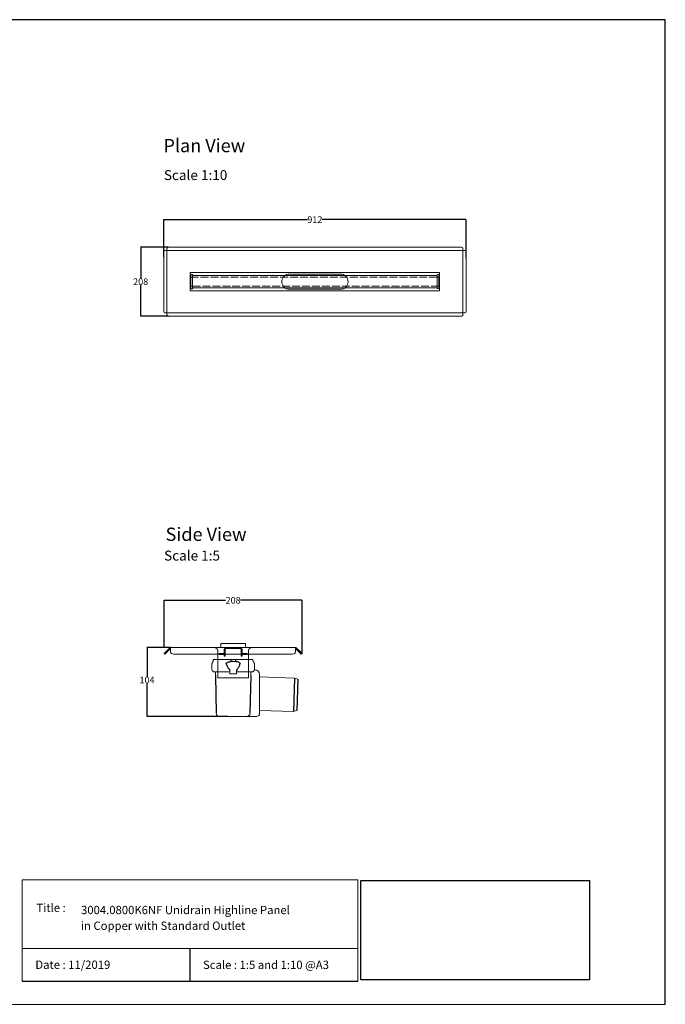
# Model space of a CAD drawing. Units: inches. Extents: x 5 to 2105, y 4 to 1489.
# Drawn here: x 1131 to 2105, y 4 to 1489 of the extents above; entities that cross this region are included whole.
import ezdxf

# ---------------------------------------------------------------- set-up
doc = ezdxf.new("R2010")
doc.units = ezdxf.units.IN
doc.header["$MEASUREMENT"] = 0
doc.linetypes.add('Dashed', pattern=[15, 12, -3])
for name, color, linetype, lineweight in [('A52-A--', 33, 'Continuous', 25), ('A52-S--', 144, 'Continuous', 9), ('A52-S-H', 144, 'Dashed', 9)]:
    doc.layers.add(name, color=color, linetype=linetype, lineweight=lineweight)
doc.layers.add('PDF_0', color=7, linetype='Continuous')
doc.layers.add('PDF_Text', color=7, linetype='Continuous')
doc.styles.add('PDF Calibri', font='calibri.ttf')
doc.styles.get("Standard").update_dxf_attribs({"font": 'arial.ttf'})
doc.dimstyles.get("Standard").update_dxf_attribs({"dimtxt": 10, "dimasz": 0.18, "dimexe": 0.18, "dimexo": 0.0625, "dimgap": 0.09, "dimtad": 0, "dimtih": 1, "dimtoh": 1, "dimdec": 0, "dimzin": 0, "dimdsep": 46, "dimtxsty": 'Standard', "dimcen": 0.09, "dimadec": 0, "dimazin": 0, "dimtfac": 1, "dimtdec": 0, "dimtofl": 0, "dimtmove": 0, "dimatfit": 3, "dimfxl": 1, "dimtolj": 1, "dimtzin": 0, "dimarcsym": 0})
picture_1 = doc.add_image_def('image1.jpg', size_in_pixel=(1658, 722))

# ---------------------------------------------------------------- blocks, each defined once
blk = doc.blocks.new('*D31')
at = {"color": 0, "lineweight": -2, "transparency": 16777216}
for p, q in [((1348.6, 1130.3), (1348.6, 1187.1)), ((1348.8, 1187), (1565.6, 1187)), ((1804.5, 1187), (1587.7, 1187)), ((1804.6, 1128.8), (1804.6, 1187.1))]:
    blk.add_line(p, q, dxfattribs=at)
at = {"color": 0, "transparency": 16777216}
for points in [[(1348.8, 1187), (1348.8, 1186.9), (1348.6, 1187)], [(1804.5, 1187), (1804.5, 1186.9), (1804.6, 1187)]]:
    blk.add_solid(points, dxfattribs=at)
at = {"layer": 'Defpoints', "color": 0, "transparency": 16777216}
for p in [(1804.6, 1187), (1348.6, 1130.2), (1804.6, 1128.8)]:
    blk.add_point(p, dxfattribs=at)
at = {"color": 0, "transparency": 16777216, "insert": (1576.6, 1187), "char_height": 10, "attachment_point": 5}
blk.add_mtext('\\A1;912', dxfattribs=at)
blk = doc.blocks.new('*D37')
at = {"color": 0, "lineweight": -2, "transparency": 16777216}
for p, q in [((1356, 1145.4), (1313.7, 1145.4)), ((1313.9, 1145.2), (1313.9, 1098.6)), ((1313.9, 1041.7), (1313.9, 1088.2)), ((1356, 1041.5), (1313.7, 1041.5))]:
    blk.add_line(p, q, dxfattribs=at)
at = {"color": 0, "transparency": 16777216}
for points in [[(1313.8, 1145.2), (1313.9, 1145.2), (1313.9, 1145.4)], [(1313.8, 1041.7), (1313.9, 1041.7), (1313.9, 1041.5)]]:
    blk.add_solid(points, dxfattribs=at)
at = {"layer": 'Defpoints', "color": 0, "transparency": 16777216}
for p in [(1356, 1145.4), (1313.9, 1041.5), (1356, 1041.5)]:
    blk.add_point(p, dxfattribs=at)
at = {"color": 0, "transparency": 16777216, "insert": (1313.9, 1093.4), "char_height": 10, "attachment_point": 5}
blk.add_mtext('\\A1;208', dxfattribs=at)
blk = doc.blocks.new('1411.0050_Side')
at = {"layer": 'A52-A--', "linetype": 'Continuous', "lineweight": 15}
for p, q in [((29, 0), (-29, 0)), ((-32, -15), (-32, -6.9)), ((-29.9, -0.6), (-30, -3.4)), ((3.4, -3.4), (-3.4, -3.4)), ((29.9, -0.6), (30, -3.4)), ((32, -15), (32, -6.9)), ((-92.6, -28.6), (-97.6, -30)), ((-40.5, -26.6), (-92.6, -28.6)), ((-40, -81), (-40, -22.8)), ((-33, -15.8), (-31.9, -15.8)), ((-5, -19), (-28, -19)), ((-26.5, -24.5), (-26.5, -19)), ((-5, -22), (-5, -16.1)), ((5, -22), (-5, -22)), ((5, -22), (4.9, -16.1)), ((28, -19), (5, -19)), ((26.5, -24.5), (26.5, -19)), ((-95.9, -77.3), (-90.8, -78.4)), ((-90.8, -78.4), (-40.5, -76.9)), ((-33, -86), (-35, -86)), ((20.4, -86), (-33, -86))]:
    blk.add_line(p, q, dxfattribs=at)
at = {"layer": 'A52-A--', "ltscale": 0.2}
for p, q in [((-3.6, -0.6), (0, -0.3)), ((-3.6, -0.6), (-3.4, -3.4)), ((3.6, -0.6), (0, -0.3)), ((3.6, -0.6), (3.4, -3.4)), ((-92.6, -28.6), (-91, -78.4)), ((-26.5, -24.5), (-25.4, -81)), ((-6, -15), (-5, -16.1)), ((6, -15), (5, -16.1)), ((26.5, -24.5), (25.4, -81.1)), ((-97.6, -30), (-95.9, -77.3))]:
    blk.add_line(p, q, dxfattribs=at)
for points in [[(-10.3, -6.9, 0.021411), (-8.4, -11.1, 0.037619), (-6, -15)], [(10.3, -6.9, -0.021411), (8.4, -11.1, -0.037619), (6, -15)]]:
    blk.add_lwpolyline(points, format="xyb", dxfattribs=at)
for points in [[(-10.1, -5.5), (-8.9, -4.6), (-6.9, -3.9), (-5, -3.6), (-3.4, -3.4)], [(10.1, -5.5), (8.9, -4.6), (6.9, -3.9), (5, -3.6), (3.4, -3.4)]]:
    blk.add_lwpolyline(points, dxfattribs=at)
at = {"layer": 'A52-A--', "linetype": 'Continuous', "lineweight": 15, "flags": 128}
for points in [[(20.4, -86), (20.4, -86)], [(25.4, -81.1), (25.4, -81.1)]]:
    blk.add_lwpolyline(points, dxfattribs=at)
at = {"layer": 'A52-A--', "linetype": 'Continuous', "lineweight": 15}
for centre, radius, start, end in [((-29, -1), 1, 90, 157.9906), ((29, -1), 1, 22.0094, 90), ((-28, -6.9), 4, 159.5272, 180), ((-28, -6.9), 4, 120, 159.6582), ((28, -6.9), 4, 20.3418, 60), ((28, -6.9), 4, 0, 20.4728), ((-40.5, -26.1), 0.5, 272.1525, 0), ((-33, -22.8), 7, 90, 180), ((-28, -15), 4, 180, 270), ((28, -15), 4, 270, 0), ((-40.5, -77.4), 0.5, 0, 91.7841), ((-35, -81), 5, 180, 270), ((-20.4, -81), 5, 181.1262, 270), ((20.4, -81), 5, 270, 358.8738)]:
    blk.add_arc(centre, radius, start, end, dxfattribs=at)
at = {"layer": 'A52-A--', "ltscale": 0.2}
for centre, start, end in [((-9.1, -6.3), 139.5112, 203.2386), ((9.1, -6.3), 336.7614, 40.4888)]:
    blk.add_arc(centre, 1.33, start, end, dxfattribs=at)
blk = doc.blocks.new('*D33')
at = {"color": 0, "lineweight": -2, "transparency": 16777216}
for p, q in [((1349.3, 541.8), (1349.3, 613.1)), ((1349.5, 612.9), (1442, 612.9)), ((1557, 612.9), (1464.5, 612.9)), ((1557.2, 532.7), (1557.2, 613.1))]:
    blk.add_line(p, q, dxfattribs=at)
at = {"color": 0, "transparency": 16777216}
for points in [[(1349.5, 612.9), (1349.5, 612.8), (1349.3, 612.9)], [(1557, 612.9), (1557, 612.8), (1557.2, 612.9)]]:
    blk.add_solid(points, dxfattribs=at)
at = {"layer": 'Defpoints', "color": 0, "transparency": 16777216}
for p in [(1557.2, 612.9), (1349.3, 541.7), (1557.2, 532.7)]:
    blk.add_point(p, dxfattribs=at)
at = {"color": 0, "transparency": 16777216, "insert": (1453.3, 612.9), "char_height": 10, "attachment_point": 5}
blk.add_mtext('\\A1;208', dxfattribs=at)
blk = doc.blocks.new('*D34')
at = {"color": 0, "lineweight": -2, "transparency": 16777216}
for p, q in [((1359, 541.7), (1323.3, 541.7)), ((1323.5, 541.6), (1323.5, 497.9)), ((1323.5, 438), (1323.5, 487.6)), ((1445.1, 437.8), (1323.3, 437.8))]:
    blk.add_line(p, q, dxfattribs=at)
at = {"color": 0, "transparency": 16777216}
for points in [[(1323.4, 541.6), (1323.5, 541.6), (1323.5, 541.7)], [(1323.4, 438), (1323.5, 438), (1323.5, 437.8)]]:
    blk.add_solid(points, dxfattribs=at)
at = {"layer": 'Defpoints', "color": 0, "transparency": 16777216}
for p in [(1359, 541.7), (1323.5, 437.8), (1445.2, 437.8)]:
    blk.add_point(p, dxfattribs=at)
at = {"color": 0, "transparency": 16777216, "insert": (1323.5, 492.7), "char_height": 10, "attachment_point": 5}
blk.add_mtext('\\A1;104', dxfattribs=at)

msp = doc.modelspace()

# ---------------------------------------------------------------- linework, layer by layer
for p, q in [((2105.1, 1488.5), (5.1, 1488.5)), ((2105.1, 3.5), (2105.1, 1488.5)), ((2105.1, 3.5), (2105.1, 1053.5)), ((2105.1, 3.5), (2105.1, 213.5)), ((2105.1, 3.5), (2105.1, 213.5)), ((1388.2, 87.8), (1388.2, 38.6)), ((1135.1, 38.6), (1641.3, 38.6))]:
    msp.add_line(p, q)
at = {"layer": 'A52-S--', "lineweight": 0, "extrusion": (0, 1, 0)}
for p, q in [((1353.5, 1140.9), (1353.5, 1143.6)), ((1356, 1145.4), (1797.3, 1145.4)), ((1799.8, 1143.6), (1799.8, 1141.1)), ((1348.7, 1048.8), (1348.7, 1138.1)), ((1350.5, 1140.6), (1353, 1140.6)), ((1774.8, 1140.6), (1351.7, 1140.6)), ((1353.5, 1140.4), (1353.5, 1140.9)), ((1353.5, 1140.6), (1353.5, 1046.3)), ((1378.5, 1140.6), (1378, 1140.6)), ((1774.8, 1140.6), (1775.3, 1140.6)), ((1775.3, 1140.6), (1802.9, 1140.6)), ((1799.8, 1140.6), (1799.8, 1141.1)), ((1799.8, 1046.3), (1799.8, 1140.6)), ((1804.6, 1138.1), (1804.6, 1048.8)), ((1353, 1046.3), (1350.5, 1046.3)), ((1353.5, 1046.3), (1353, 1046.3)), ((1353.5, 1046.3), (1353.5, 1045.8)), ((1353.5, 1046.3), (1774.8, 1046.3)), ((1353.5, 1043.2), (1353.5, 1045.8)), ((1797.3, 1041.5), (1356, 1041.5)), ((1774.8, 1046.3), (1775.3, 1046.3)), ((1802.9, 1046.3), (1775.3, 1046.3)), ((1799.8, 1046.3), (1799.8, 1045.8)), ((1799.8, 1045.8), (1799.8, 1043.2))]:
    msp.add_line(p, q, dxfattribs=at)
at = {"layer": 'A52-S--'}
for p, q in [((1388.5, 1079.7), (1388.5, 1107.2)), ((1388.5, 1107.2), (1764.8, 1107.2)), ((1764.8, 1107.2), (1764.8, 1079.7)), ((1764.8, 1079.7), (1388.5, 1079.7))]:
    msp.add_line(p, q, dxfattribs=at)
at = {"layer": 'A52-S--', "color": 252, "lineweight": 0, "true_color": 0x939598, "extrusion": (0, 1, 0)}
for p, q in [((1389.5, 1100.7), (1389.5, 1103.1)), ((1389.5, 1100.7), (1389.5, 1100.2)), ((1389.5, 1098.9), (1389.5, 1100.2)), ((1389.5, 1087.9), (1389.5, 1098.9)), ((1390.5, 1104.1), (1391.5, 1104.1)), ((1392.5, 1103.1), (1392.5, 1102.7)), ((1760.8, 1102.7), (1760.8, 1103.1)), ((1761.8, 1104.1), (1762.8, 1104.1)), ((1763.8, 1103.1), (1763.8, 1100.7)), ((1763.8, 1100.2), (1763.8, 1100.7)), ((1763.8, 1100.2), (1763.8, 1098.9)), ((1763.8, 1098.9), (1763.8, 1087.9)), ((1389.5, 1086.7), (1389.5, 1087.9)), ((1389.5, 1086.7), (1389.5, 1086.2)), ((1389.5, 1083.8), (1389.5, 1086.2)), ((1392.5, 1084.2), (1392.5, 1083.8)), ((1760.8, 1083.8), (1760.8, 1084.2)), ((1763.8, 1087.9), (1763.8, 1086.7)), ((1763.8, 1086.2), (1763.8, 1086.7)), ((1763.8, 1086.2), (1763.8, 1083.8)), ((1391.5, 1082.8), (1390.5, 1082.8)), ((1762.8, 1082.8), (1761.8, 1082.8))]:
    msp.add_line(p, q, dxfattribs=at)
at = {"layer": 'A52-S--', "color": 252, "true_color": 0x939598}
for p, q in [((1761.2, 1102.7), (1392.1, 1102.7)), ((1392.1, 1102.7), (1392.1, 1084.2)), ((1761.2, 1084.2), (1761.2, 1102.7)), ((1392.1, 1084.2), (1761.2, 1084.2))]:
    msp.add_line(p, q, dxfattribs=at)
at = {"layer": 'A52-S--', "lineweight": 0, "extrusion": (-1, 6.12323e-17, 0)}
for p, q in [((1349.3, 532.7), (1352.9, 536.2)), ((1353.9, 535.2), (1350.4, 531.6)), ((1352.9, 536.2), (1358, 541.3)), ((1353.9, 535.2), (1359, 540.2)), ((1359, 541.7), (1359, 541.3)), ((1359, 541.7), (1547.5, 541.7)), ((1359, 536.2), (1359, 541.3)), ((1359, 535.2), (1359, 536.2)), ((1547.5, 541.7), (1547.5, 541.3)), ((1547.5, 541.3), (1547.5, 536.2)), ((1552.6, 535.2), (1547.5, 540.2)), ((1547.5, 536.2), (1547.5, 535.2)), ((1553.7, 536.2), (1548.6, 541.3)), ((1556.1, 531.6), (1552.6, 535.2)), ((1553.7, 536.2), (1557.2, 532.7)), ((1350.4, 531.6), (1349.3, 532.7)), ((1542.5, 531.6), (1364, 531.6)), ((1430.3, 495.7), (1430.3, 522.9)), ((1476.3, 495.7), (1476.3, 522.9)), ((1557.2, 532.7), (1556.1, 531.6)), ((1476.3, 495.7), (1430.3, 495.7))]:
    msp.add_line(p, q, dxfattribs=at)
at = {"layer": 'A52-S--', "color": 252}
for p, q in [((1471.8, 547.7), (1434.8, 547.7)), ((1434.8, 547.7), (1434.8, 541.7)), ((1471.8, 541.7), (1434.8, 541.7)), ((1471.8, 541.7), (1471.8, 547.7))]:
    msp.add_line(p, q, dxfattribs=at)
at = {"layer": 'A52-S--', "color": 252, "linetype": 'Continuous', "lineweight": 0, "extrusion": (-1, 2.83277e-16, 2.22045e-16)}
for p, q in [((1439.8, 533.7), (1439.8, 539.2)), ((1441.3, 533.7), (1441.3, 539.2)), ((1464.3, 541.7), (1442.3, 541.7)), ((1464.3, 540.2), (1442.3, 540.2)), ((1465.3, 539.2), (1465.3, 533.7)), ((1466.8, 539.2), (1466.8, 533.7)), ((1432, 531.2), (1432, 532.7)), ((1432, 532.7), (1434, 532.7)), ((1434, 531.2), (1432, 531.2)), ((1438.8, 532.7), (1434, 532.7)), ((1438.8, 531.2), (1434, 531.2)), ((1439.8, 530.9), (1439.8, 531.5)), ((1439.8, 528.9), (1439.8, 530.9)), ((1439.8, 528.8), (1439.8, 528.9)), ((1439.8, 528.8), (1439.8, 528.8)), ((1439.8, 528.8), (1441.3, 528.8)), ((1441.3, 533.7), (1441.3, 532.7)), ((1441.3, 532.7), (1441.3, 531.7)), ((1441.3, 530.9), (1441.3, 531.7)), ((1441.3, 530.9), (1441.3, 528.9)), ((1441.3, 528.8), (1441.3, 528.9)), ((1441.3, 528.8), (1441.3, 528.8)), ((1465.3, 532.7), (1465.3, 533.7)), ((1465.3, 531.7), (1465.3, 532.7)), ((1465.3, 531.7), (1465.3, 530.9)), ((1465.3, 528.9), (1465.3, 530.9)), ((1465.3, 528.9), (1465.3, 528.8)), ((1465.3, 528.8), (1465.3, 528.8)), ((1465.3, 528.8), (1466.8, 528.8)), ((1466.8, 530.9), (1466.8, 531.5)), ((1466.8, 530.9), (1466.8, 528.9)), ((1466.8, 528.8), (1466.8, 528.9)), ((1466.8, 528.8), (1466.8, 528.8)), ((1472.6, 532.7), (1467.8, 532.7)), ((1472.6, 531.2), (1467.8, 531.2)), ((1472.6, 532.7), (1474.6, 532.7)), ((1474.6, 531.2), (1472.6, 531.2)), ((1474.6, 532.7), (1474.6, 531.2))]:
    msp.add_line(p, q, dxfattribs=at)
at = {"layer": 'A52-S--', "color": 252, "ltscale": 0.2, "true_color": 0x939598}
for points in [[(1392.1, 1100.2), (1389.5, 1100.2)], [(1761.2, 1100.2), (1763.8, 1100.2)], [(1392.1, 1086.7), (1389.5, 1086.7)], [(1761.2, 1086.7), (1763.8, 1086.7)]]:
    msp.add_lwpolyline(points, dxfattribs=at)
at = {"layer": 'A52-S--'}
for points in [[(1615.2, 1104.9), (1538.2, 1104.9)], [(1538.2, 1081.9), (1615.2, 1081.9)]]:
    msp.add_lwpolyline(points, dxfattribs=at)
at = {"layer": 'A52-S--', "color": 252, "lineweight": 0, "true_color": 0x939598}
for centre, start, end in [((1390.5, 1103.1), 90, 180), ((1391.5, 1103.1), 0, 90), ((1761.8, 1103.1), 90, 180), ((1762.8, 1103.1), 0, 90), ((1390.5, 1083.8), 180, 270), ((1391.5, 1083.8), 270, 0), ((1761.8, 1083.8), 180, 270), ((1762.8, 1083.8), 270, 0)]:
    msp.add_arc(centre, 1, start, end, dxfattribs=at)
at = {"layer": 'A52-S--', "lineweight": 0}
for centre, radius, start, end in [((1538.2, 1093.4), 11.5, 90, 270), ((1615.2, 1093.4), 11.5, 270, 90), ((1359, 540.2), 1.5, 90, 135), ((1547.5, 540.2), 1.5, 45, 90)]:
    msp.add_arc(centre, radius, start, end, dxfattribs=at)
at = {"layer": 'A52-S--', "color": 252, "linetype": 'Continuous', "lineweight": 0}
for centre, radius, start, end in [((1442.3, 539.2), 2.5, 90, 180), ((1442.3, 539.2), 1, 90, 180), ((1464.3, 539.2), 2.5, 0, 90), ((1464.3, 539.2), 1, 0, 90), ((1438.8, 533.7), 2.5, 270, 0), ((1438.8, 533.7), 1, 270, 0), ((1467.8, 533.7), 2.5, 180, 270), ((1467.8, 533.7), 1, 180, 270)]:
    msp.add_arc(centre, radius, start, end, dxfattribs=at)
at = {"layer": 'A52-S--', "lineweight": 0}
for centre, major_axis, start_param, end_param in [((1356, 1143.6), (-2.5, 0), 4.712389, 6.283185), ((1797.3, 1143.6), (-2.5, 0), 3.141593, 4.712389), ((1350.5, 1138.1), (0, -2.5), 3.141593, 4.712389), ((1802.9, 1138.1), (0, -2.5), 1.570796, 3.141593), ((1350.5, 1048.8), (0, -2.5), 4.712389, 6.283185), ((1356, 1043.2), (-2.5, 0), 0, 1.570796), ((1797.3, 1043.2), (-2.5, 0), 1.570796, 3.141593), ((1802.9, 1048.8), (0, -2.5), 0, 1.570796), ((1364, 535.2), (-5, 0), 0, 1.570796), ((1542.5, 535.2), (-5, 0), 1.570796, 3.141593)]:
    msp.add_ellipse(centre, major_axis=major_axis, ratio=0.707107, start_param=start_param, end_param=end_param, dxfattribs=at)
for points, knots in [([(1430.3, 522.9), (1430.3, 523.2), (1430.3, 523.4), (1430.3, 523.9), (1430.3, 524.1), (1430.3, 524.9), (1430.3, 525.3), (1430.3, 526.7), (1430.3, 527.6), (1430.3, 528.8), (1430.3, 529.2), (1430.3, 529.8), (1430.3, 530.1), (1430.3, 530.7), (1430.3, 530.9), (1430.3, 531.2), (1430.3, 531.3), (1430.3, 531.3)], [-0.00003034, -0.00003034, -0.00003034, -0.00003034, 0.00137343, 0.00137343, 0.00277719, 0.00277719, 0.00558472, 0.00558472, 0.01119978, 0.01119978, 0.01400731, 0.01400731, 0.01681484, 0.01681484, 0.01962237, 0.01962237, 0.02242986, 0.02242986, 0.02242986, 0.02242986]), ([(1476.3, 531.3), (1476.3, 531.3), (1476.3, 531.2), (1476.3, 530.9), (1476.3, 530.7), (1476.3, 530.1), (1476.3, 529.8), (1476.3, 529.2), (1476.3, 528.8), (1476.3, 527.6), (1476.3, 526.7), (1476.3, 524.9), (1476.3, 523.9), (1476.3, 522.9)], [0.00000004, 0.00000004, 0.00000004, 0.00000004, 0.0028156, 0.0028156, 0.00563121, 0.00563121, 0.00844681, 0.00844681, 0.01126241, 0.01126241, 0.01689362, 0.01689362, 0.02252483, 0.02252483, 0.02252483, 0.02252483])]:
    msp.add_open_spline(points, degree=3, knots=knots, dxfattribs=at)
at = {"layer": 'A52-S-H', "color": 252, "lineweight": 0, "true_color": 0x939598, "extrusion": (0, 1, 0)}
for p, q in [((1761.2, 1100.2), (1392.1, 1100.2)), ((1392.1, 1086.7), (1761.2, 1086.7))]:
    msp.add_line(p, q, dxfattribs=at)
at = {"layer": 'A52-S-H', "lineweight": 0, "extrusion": (-1, 6.12323e-17, 0)}
for p, q in [((1430.3, 535.7), (1430.3, 531.6)), ((1476.3, 531.6), (1476.3, 535.7)), ((1430.3, 532.8), (1430.3, 533.1)), ((1430.3, 531.6), (1430.3, 531.6)), ((1430.3, 531.3), (1430.3, 531.6)), ((1476.3, 532.8), (1476.3, 533.1)), ((1476.3, 531.6), (1476.3, 531.6)), ((1476.3, 531.3), (1476.3, 531.6))]:
    msp.add_line(p, q, dxfattribs=at)
at = {"layer": 'A52-S-H', "lineweight": 0}
for points, knots in [([(1429, 539.4), (1428.9, 539.6), (1428.7, 539.8), (1428.2, 540.3), (1427.8, 540.6), (1426.9, 541.2), (1426.4, 541.4), (1425.3, 541.7), (1424.8, 541.7), (1424.3, 541.7)], [1.6784916, 1.6784916, 1.6784916, 1.6784916, 1.7538224, 1.7538224, 1.9043086, 1.9043086, 2.0895462, 2.0895462, 2.2747839, 2.2747839, 2.2747839, 2.2747839]), ([(1430.3, 535.7), (1430.3, 536.1), (1430.2, 536.6), (1430, 537.5), (1429.9, 538), (1429.5, 538.7), (1429.3, 539), (1429.1, 539.3), (1429.1, 539.4), (1429, 539.4)], [2.2527126, 2.2527126, 2.2527126, 2.2527126, 2.4024073, 2.4024073, 2.5630117, 2.5630117, 2.6588193, 2.6588193, 2.6679797, 2.6679797, 2.6679797, 2.6679797]), ([(1477.5, 539.4), (1477.5, 539.4), (1477.5, 539.3), (1477.2, 539), (1477.1, 538.7), (1476.7, 538), (1476.5, 537.5), (1476.3, 536.6), (1476.3, 536.1), (1476.3, 535.7)], [-2.6679797, -2.6679797, -2.6679797, -2.6679797, -2.6588193, -2.6588193, -2.5630117, -2.5630117, -2.4024073, -2.4024073, -2.2527126, -2.2527126, -2.2527126, -2.2527126]), ([(1482.3, 541.7), (1481.7, 541.7), (1481.1, 541.7), (1480, 541.3), (1479.4, 541.1), (1478.6, 540.5), (1478.2, 540.2), (1477.8, 539.7), (1477.6, 539.6), (1477.5, 539.4)], [0, 0, 0, 0, 0.1995864, 0.1995864, 0.3991729, 0.3991729, 0.5351949, 0.5351949, 0.5964439, 0.5964439, 0.5964439, 0.5964439])]:
    msp.add_open_spline(points, degree=3, knots=knots, dxfattribs=at)
at = {"layer": 'PDF_0', "lineweight": 15}
for points in [[(1135.1, 38.6), (1135.1, 191.5), (1641.3, 191.5), (1641.3, 38.6)], [(1599, 3.5), (2105.1, 3.5), (2105.1, 191.5)], [(1641.3, 191.5), (1641.3, 38.6)], [(1641.3, 87.8), (1135.1, 87.8)], [(1599, 3.5), (1092.9, 3.5)]]:
    msp.add_lwpolyline(points, dxfattribs=at)

# ---------------------------------------------------------------- block references
at = {"layer": 'A52-S-H', "xscale": -1}
msp.add_blockref('1411.0050_Side', (1453.3, 523.8), dxfattribs=at)

# ---------------------------------------------------------------- texts
at = {"layer": 'PDF_Text', "attachment_point": 7, "style": 'PDF Calibri'}
for s, insert, char_height in [('Plan View', (1348.2, 1282.4), 20), ('Scale 1:10', (1348.9, 1242), 15), ('Side View', (1351.4, 696.2), 20), ('Scale 1:5', (1349.2, 668.1), 15), ('Title :', (1156.6, 138.9), 12.5), ('3004.0800K6NF Unidrain Highline Panel', (1223.9, 135.6), 12.5), ('in Copper with Standard Outlet', (1223.7, 111.9), 12.5), ('Date : 11/2019', (1155, 53.1), 12.5), ('Scale : 1:5 and 1:10 @A3', (1407.9, 52.9), 12.5)]:
    msp.add_mtext(s, dxfattribs=dict(at, insert=insert, char_height=char_height))

# ---------------------------------------------------------------- dimensions: what is measured, and where the dimension line sits
dim = msp.add_linear_dim(base=(1804.6, 1187), p1=(1348.6, 1130.2), p2=(1804.6, 1128.8), text='912', dimstyle='Standard')
dim.commit()
dim.dimension.update_dxf_attribs({"geometry": '*D31', "text_midpoint": (1576.6, 1187), "dimtype": 160})
dim = msp.add_linear_dim(base=(1313.9, 1041.5), p1=(1356, 1145.4), p2=(1356, 1041.5), angle=90, text='208', dimstyle='Standard')
dim.commit()
dim.dimension.update_dxf_attribs({"geometry": '*D37', "text_midpoint": (1313.9, 1093.4), "dimtype": 160})
dim = msp.add_linear_dim(base=(1557.2, 612.9), p1=(1349.3, 541.7), p2=(1557.2, 532.7), dimstyle='Standard')
dim.commit()
dim.dimension.update_dxf_attribs({"geometry": '*D33', "text_midpoint": (1453.3, 612.9), "dimtype": 160})
dim = msp.add_linear_dim(base=(1323.5, 437.8), p1=(1359, 541.7), p2=(1445.2, 437.8), angle=90, dimstyle='Standard')
dim.commit()
dim.dimension.update_dxf_attribs({"geometry": '*D34', "text_midpoint": (1323.5, 492.7), "dimtype": 160})

# ---------------------------------------------------------------- referenced raster images: frames only (the image files are external)
image = msp.add_image(picture_1, insert=(1645.9, 40.3), size_in_units=(345, 150.2))
image.dxf.flags = 7

doc.saveas('drawing.dxf')
